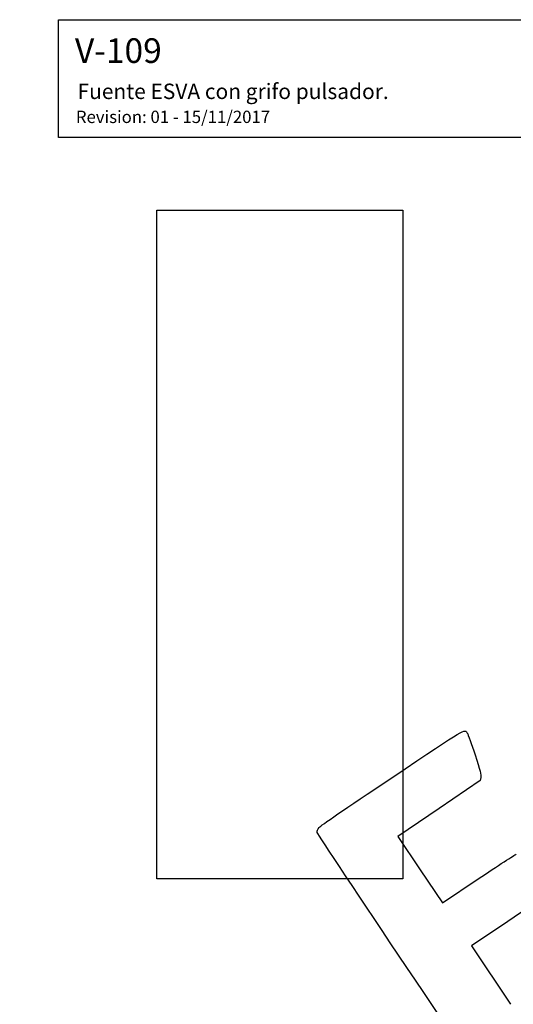
# Model space of a CAD drawing. Units: millimetres. Extents: x 0 to 291, y -44 to 204.
# Drawn here: x 0 to 80, y 44 to 204 of the extents above; entities that cross this region are included whole.
import ezdxf
from ezdxf import colors
from ezdxf.entities.mleader import LeaderData, LeaderLine
from ezdxf.math import Vec2, Vec3

# ---------------------------------------------------------------- set-up
doc = ezdxf.new("R2010")
doc.units = ezdxf.units.MM
doc.layers.add('Predeterminado', color=7, linetype='Continuous')
picture_1 = doc.add_image_def('image1.jpg', size_in_pixel=(408, 1108))

# ---------------------------------------------------------------- blocks, each defined once
blk = doc.blocks.new('_DOT')
at = {"color": 0}
blk.add_line((0, 0), (-1, 0), dxfattribs=at)
at = {"color": 0, "const_width": 0.333}
blk.add_lwpolyline([(-0.1665, 0, 1), (0.1665, 0, 1)], format="xyb", close=True, dxfattribs=at)
blk = doc.blocks.new('SE337')
at = {"color": 7, "linetype": 'Continuous'}
for p, q in [((74.88, 80.29), (68.19, 75.75)), ((74.98, 80.8), (74.88, 80.29)), ((68.19, 75.75), (61.5, 71.21)), ((61.5, 71.21), (65.12, 65.82)), ((65.12, 65.82), (68.73, 60.44)), ((68.73, 60.44), (74.54, 64.33))]:
    blk.add_line(p, q, dxfattribs=at)
blk = doc.blocks.new('SE336')
blk.add_blockref('SE337', (0, 0))
blk = doc.blocks.new('SE339')
at = {"color": 7, "linetype": 'Continuous'}
for p, q in [((79.38, 57.42), (73.44, 53.43)), ((73.44, 53.43), (79.81, 43.96))]:
    blk.add_line(p, q, dxfattribs=at)
blk = doc.blocks.new('SE338')
blk.add_blockref('SE339', (0, 0))

msp = doc.modelspace()

# ---------------------------------------------------------------- linework, layer by layer
at = {"color": 7, "linetype": 'Continuous'}
for points in [[(60.5081, 80.769), (72.95061, 89.07823), (72.30903, 88.69989), (72.7767, 88.00387)], [(72.7767, 88.00387), (72.90207, 87.81728), (73.47068, 86.23553), (74.04029, 84.48887)], [(74.04029, 84.48887), (74.85977, 81.97594), (75.05498, 81.20635), (74.97557, 80.8015)], [(48.6892, 72.69097), (48.95438, 72.99568), (52.63081, 75.50846), (60.5081, 80.769)], [(48.39069, 71.87686), (48.33008, 72.13772), (48.41917, 72.38068), (48.6892, 72.69097)], [(77.74807, 28.2335), (77.35203, 28.44712), (48.52383, 71.30374), (48.39069, 71.87686)], [(74.5388, 64.32844), (77.73097, 66.46901), (80.51193, 68.27931), (80.71875, 68.35129)], [(85.43881, 61.8162), (85.31767, 61.42307), (85.04322, 61.22388), (79.37741, 57.41698)]]:
    msp.add_open_spline(points, degree=3, dxfattribs=at)
at = {"layer": 'Predeterminado', "color": 7, "linetype": 'Continuous'}
for p, q in [((6.32375, 203.9025), (290.66929, 203.9025)), ((6.32375, 184.75666), (6.32375, 203.9025)), ((290.66929, 184.75666), (6.32375, 184.75666))]:
    msp.add_line(p, q, dxfattribs=at)

# ---------------------------------------------------------------- block references
for name in ['SE336', 'SE338']:
    msp.add_blockref(name, (0, 0))

# ---------------------------------------------------------------- referenced raster images: frames only (the image files are external)
image = msp.add_image(picture_1, insert=(22.28173, 64.33049), size_in_units=(40, 108.62745))
image.dxf.flags = 7

# ---------------------------------------------------------------- leaders
ml = msp.add_multileader_mtext('Standard', dxfattribs=at)
ml.set_content('{\\pxsm0.9;\\fArial|b0||i0||c0|p34;\\W1.;V-109\\P}', color=256)
ml.set_leader_properties()
ml.set_arrow_properties(name='DOT')
ml.build(insert=Vec2(0, 0))
ml.multileader.update_dxf_attribs({"leader_type": 0, "dogleg_length": 0})
ctx = ml.context
ctx.base_point, ctx.landing_gap_size = Vec3(6.98603, 198.84537), 1.4
notes = []
notes.append((ctx, [(0, (0, 0, 0), (0, 0), (1, 0), 1, [])]))
ctx.mtext.insert = Vec3(8.98603, 200.87937)
ml = msp.add_multileader_mtext('Standard', dxfattribs=at)
ml.set_content('{\\pxsm0.9;\\fArial TUR|b0||i0||c0|p34;\\W1.; Fuente ESVA con grifo pulsador.\\P}', color=256)
ml.set_leader_properties()
ml.set_arrow_properties(name='DOT')
ml.build(insert=Vec2(0, 0))
ml.multileader.update_dxf_attribs({"leader_type": 0, "dogleg_length": 0, "arrow_head_size": 2.5})
ctx = ml.context
ctx.base_point, ctx.char_height, ctx.arrow_head_size, ctx.landing_gap_size = Vec3(6.63944, 191.89733), 2.5, 2.5, 0.875
notes.append((ctx, [(0, (0, 0, 0), (0, 0), (1, 0), 1, [])]))
ctx.mtext.insert = Vec3(8.63944, 193.51358)
ml = msp.add_multileader_mtext('Standard', dxfattribs=at)
ml.set_content('{\\pxsm0.9;\\fArial|b0||i0||c0|p34;\\W1.;Revision: 01 - 15/11/2017\\P}', color=256)
ml.set_leader_properties()
ml.set_arrow_properties(name='DOT')
ml.build(insert=Vec2(0, 0))
ml.multileader.update_dxf_attribs({"leader_type": 0, "dogleg_length": 0, "arrow_head_size": 2})
ctx = ml.context
ctx.base_point, ctx.char_height, ctx.arrow_head_size, ctx.landing_gap_size = Vec3(7.13738, 188.10071), 2, 2, 0.7
notes.append((ctx, [(0, (0, 0, 0), (0, 0), (1, 0), 1, [])]))
ctx.mtext.insert = Vec3(9.13738, 189.11771)
for ctx, leaders in notes:
    for number, flags, end, landing, length, lines in leaders:
        leader = LeaderData()
        leader.index, (leader.has_last_leader_line, leader.has_dogleg_vector, leader.attachment_direction) = number, flags
        leader.last_leader_point, leader.dogleg_vector, leader.dogleg_length = Vec3(end), Vec3(landing), length
        for number, points, colour, breaks in lines:
            line = LeaderLine()
            line.index, line.vertices, line.color, line.breaks = number, Vec3.list(points), colors.encode_raw_color(colour), breaks
            leader.lines.append(line)
        ctx.leaders.append(leader)

doc.saveas('drawing.dxf')
